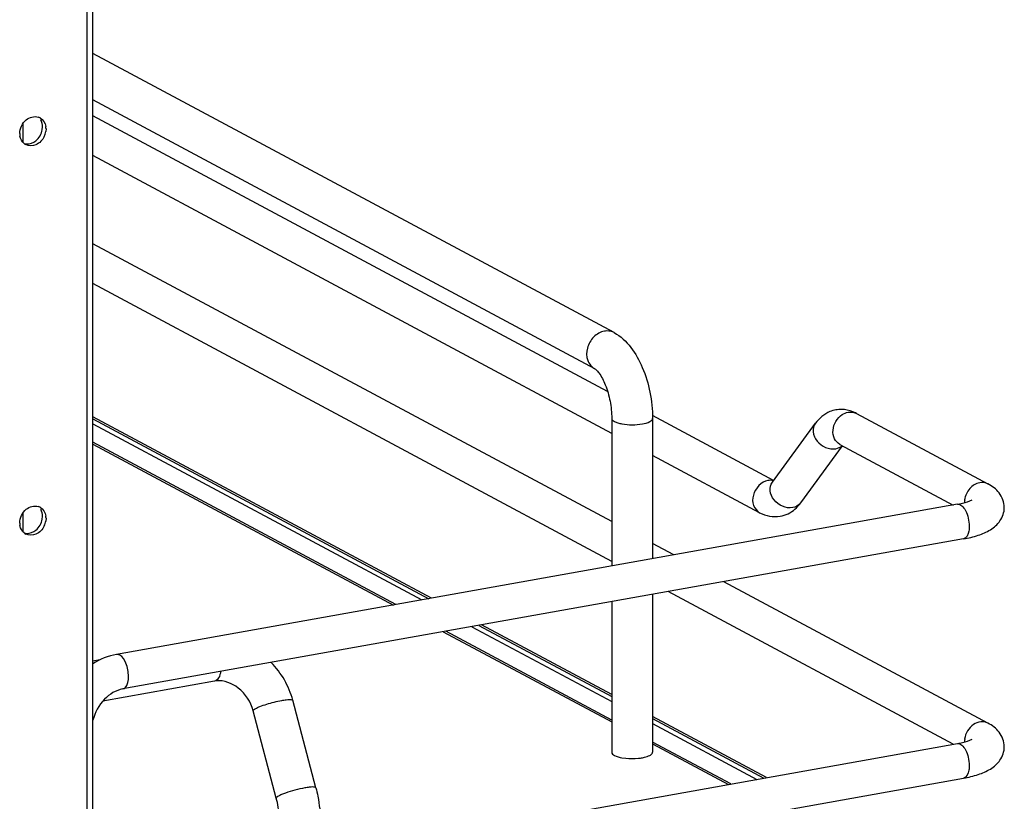
# Model space of a CAD drawing. Units: inches. Extents: x 0 to 17, y 0 to 11.
# Drawn here: x 5.8 to 6.5, y 3.4 to 3.9 of the extents above; entities that cross this region are included whole.
import ezdxf

# ---------------------------------------------------------------- set-up
doc = ezdxf.new("R2010")
doc.units = ezdxf.units.IN
doc.header["$LTSCALE"] = 0.935
doc.header["$MEASUREMENT"] = 0
doc.layers.get('0').update_dxf_attribs({"linetype": 'CONTINUOUS'})

msp = doc.modelspace()

# ---------------------------------------------------------------- linework, layer by layer
at = {"color": 7, "linetype": 'Continuous'}
for p, q in [((5.87828, 3.07761), (5.87828, 9.36806)), ((5.88222, 3.07971), (5.88222, 9.36806)), ((6.23317, 3.72185), (5.88222, 3.90969)), ((6.22016, 3.69756), (5.88222, 3.87844)), ((6.22881, 3.68227), (5.88222, 3.86778)), ((5.83495, 3.86233), (5.83495, 3.84964)), ((5.84814, 3.85842), (5.8483, 3.86025)), ((5.85066, 3.85899), (5.85051, 3.85716)), ((6.23159, 3.65399), (5.88222, 3.84098)), ((6.23159, 3.59466), (5.88222, 3.78165)), ((6.23159, 3.56786), (5.88222, 3.75486)), ((6.3964, 3.66745), (6.48498, 3.62004)), ((6.11031, 3.54313), (5.88222, 3.66521)), ((5.88222, 3.66385), (6.1084, 3.54279)), ((5.88222, 3.66053), (6.10375, 3.54196)), ((6.23159, 3.66413), (6.23159, 3.56476)), ((6.34064, 3.62241), (6.2591, 3.66606)), ((6.25914, 3.66413), (6.25914, 3.56968)), ((6.33977, 3.62122), (6.36876, 3.66084)), ((6.08622, 3.53883), (5.88222, 3.64802)), ((5.88222, 3.64682), (6.08455, 3.53853)), ((6.35884, 3.60727), (6.38696, 3.64571)), ((6.38525, 3.64662), (6.46154, 3.60579)), ((6.33121, 3.60067), (6.25914, 3.63924)), ((6.34049, 3.62221), (6.33816, 3.62246)), ((6.46436, 3.60629), (5.89821, 3.50529)), ((5.83495, 3.60023), (5.83495, 3.58754)), ((5.84814, 3.59632), (5.8483, 3.59815)), ((5.85066, 3.59688), (5.85051, 3.59506)), ((6.46851, 3.58304), (5.90235, 3.48203)), ((6.27347, 3.57224), (6.25914, 3.5799)), ((6.48498, 3.45903), (6.30709, 3.55424)), ((6.46154, 3.44478), (6.26955, 3.54754)), ((6.23159, 3.54077), (6.23159, 3.43947)), ((6.25914, 3.54569), (6.25914, 3.43947)), ((6.23159, 3.46103), (6.11985, 3.52083)), ((6.13737, 3.52396), (6.23159, 3.47353)), ((6.14202, 3.52479), (6.23159, 3.47687)), ((6.23159, 3.47821), (6.14393, 3.52513)), ((6.11817, 3.52053), (6.23159, 3.45983)), ((5.88685, 3.50153), (5.88222, 3.5007)), ((5.96514, 3.48771), (5.96408, 3.48731)), ((5.96408, 3.48731), (5.88895, 3.47391)), ((6.03237, 3.41554), (6.01682, 3.47442)), ((6.00573, 3.4085), (5.99018, 3.46738)), ((6.33592, 3.42237), (6.25914, 3.46346)), ((6.25914, 3.46213), (6.33409, 3.42205)), ((6.25914, 3.45878), (6.32936, 3.4212)), ((5.89821, 3.34428), (6.46436, 3.44529)), ((6.31183, 3.41808), (6.25914, 3.44628)), ((6.25914, 3.44508), (6.31016, 3.41778)), ((6.23848, 3.43578), (6.24111, 3.43542)), ((5.90235, 3.32102), (6.46851, 3.42203))]:
    msp.add_line(p, q, dxfattribs=at)
for centre, radius, start, end in [((5.84337, 3.86035), 0.0069, 61.85279, 72.92862), ((5.84056, 3.85899), 0.01011, 359.98541, 8.54667), ((5.84301, 3.85582), 0.01008, 179.97615, 190.12657), ((5.8384, 3.85921), 0.01228, 334.20272, 350.41091), ((5.84027, 3.85454), 0.00699, 230.65894, 241.8093), ((5.8371, 3.85936), 0.01074, 299.83468, 308.78697), ((6.38603, 3.6499), 0.02025, 88.92461, 99.8952), ((6.3848, 3.64584), 0.02452, 61.78858, 68.19897), ((6.3926, 3.66036), 0.00804, 61.83106, 66.37753), ((6.33842, 3.61311), 0.00935, 91.63255, 100.13721), ((6.48183, 3.60779), 0.01265, 172.96125, 179.94093), ((6.48117, 3.6078), 0.012, 179.99893, 182.00808), ((5.84337, 3.59824), 0.0069, 61.85279, 72.92862), ((5.84301, 3.59372), 0.01008, 179.97615, 190.12657), ((5.8384, 3.59711), 0.01228, 334.20272, 350.41091), ((5.84056, 3.59689), 0.01011, 359.98541, 8.54667), ((5.84027, 3.59244), 0.00699, 230.65894, 241.8093), ((5.8371, 3.59726), 0.01074, 299.83468, 308.78697), ((5.96208, 3.45991), 0.05663, 14.84938, 44.85717), ((5.96687, 3.47165), 0.01591, 95.23801, 100.09447), ((6.48183, 3.44678), 0.01265, 172.98826, 179.94125), ((6.48118, 3.44679), 0.012, 179.99888, 182.0071)]:
    msp.add_arc(centre, radius, start, end, dxfattribs=at)
for points in [[(5.83735, 3.86503), (5.83949, 3.86677), (5.84277, 3.86775), (5.8454, 3.86694)], [(5.84663, 3.86643), (5.84872, 3.86531), (5.8502, 3.86284), (5.85055, 3.86049)], [(5.83293, 3.85582), (5.83293, 3.85923), (5.83471, 3.86288), (5.83735, 3.86503)], [(5.8483, 3.86025), (5.8483, 3.86186), (5.84791, 3.86355), (5.84709, 3.86494)], [(5.83584, 3.84913), (5.83439, 3.85032), (5.83342, 3.8522), (5.83309, 3.85405)], [(5.84382, 3.85099), (5.84606, 3.85278), (5.84767, 3.85559), (5.84814, 3.85842)], [(5.83585, 3.84913), (5.83797, 3.84848), (5.84051, 3.84895), (5.84244, 3.85005)], [(6.39391, 3.66861), (6.39154, 3.66955), (6.38896, 3.6701), (6.38641, 3.67015)], [(6.3868, 3.66665), (6.38802, 3.66743), (6.3894, 3.66802), (6.39082, 3.66827)], [(6.39082, 3.66827), (6.39247, 3.66856), (6.39429, 3.6684), (6.39582, 3.66773)], [(6.38247, 3.64369), (6.38405, 3.64398), (6.38564, 3.64469), (6.38682, 3.64578)], [(6.48498, 3.62004), (6.48332, 3.62092), (6.48125, 3.62119), (6.47941, 3.62086)], [(6.35884, 3.60727), (6.35761, 3.60559), (6.35553, 3.60443), (6.35348, 3.60407)], [(6.35499, 3.60307), (6.35643, 3.60431), (6.35772, 3.60574), (6.35884, 3.60727)], [(5.83293, 3.59372), (5.83293, 3.59713), (5.83471, 3.60078), (5.83735, 3.60293)], [(5.83735, 3.60293), (5.83949, 3.60467), (5.84277, 3.60565), (5.8454, 3.60484)], [(5.84663, 3.60433), (5.84872, 3.60321), (5.8502, 3.60073), (5.85055, 3.59839)], [(5.8483, 3.59815), (5.8483, 3.59976), (5.84791, 3.60144), (5.84709, 3.60284)], [(6.33121, 3.60067), (6.33534, 3.59846), (6.34044, 3.59746), (6.34506, 3.59827)], [(6.34506, 3.59827), (6.34868, 3.5989), (6.35221, 3.60067), (6.35499, 3.60307)], [(5.84382, 3.58889), (5.84606, 3.59068), (5.84767, 3.59349), (5.84814, 3.59632)], [(5.83584, 3.58703), (5.83439, 3.58822), (5.83342, 3.5901), (5.83309, 3.59194)], [(5.83585, 3.58703), (5.83797, 3.58638), (5.84051, 3.58684), (5.84244, 3.58794)], [(5.89821, 3.50529), (5.89256, 3.50428), (5.88705, 3.50204), (5.8822, 3.49897)], [(5.90028, 3.50489), (5.89966, 3.50522), (5.8989, 3.50541), (5.89821, 3.50529)]]:
    msp.add_open_spline(points, degree=3, dxfattribs=at)
for points, knots in [([(5.84946, 3.85387), (5.84831, 3.8515), (5.84469, 3.84749), (5.83899, 3.8473), (5.83697, 3.84838)], [0, 0, 0, 0, 0.53455, 1, 1, 1, 1]), ([(6.22666, 3.72281), (6.224, 3.72233), (6.2188, 3.71931), (6.21457, 3.71175), (6.21446, 3.70322), (6.21801, 3.69871), (6.22016, 3.69756)], [0, 0, 0, 0, 0.251202, 0.519705, 0.773719, 1, 1, 1, 1]), ([(6.23317, 3.72185), (6.23172, 3.72263), (6.22943, 3.72314), (6.22723, 3.72291), (6.22666, 3.72281)], [0, 0, 0, 0, 0.741209, 1, 1, 1, 1]), ([(6.23317, 3.72185), (6.24203, 3.71711), (6.25172, 3.70254), (6.25787, 3.68182), (6.25914, 3.67002), (6.25914, 3.66413)], [0, 0, 0, 0, 0.461635, 0.729406, 1, 1, 1, 1]), ([(6.22016, 3.69756), (6.22048, 3.69738), (6.22148, 3.69651), (6.22431, 3.6932), (6.22783, 3.68609), (6.23079, 3.67573), (6.23159, 3.668), (6.23159, 3.66413)], [0, 0, 0, 0, 0.030349, 0.108407, 0.360873, 0.678311, 1, 1, 1, 1]), ([(6.38255, 3.66985), (6.38115, 3.6696), (6.37577, 3.66804), (6.37122, 3.6642), (6.36876, 3.66084)], [0, 0, 0, 0, 0.254073, 1, 1, 1, 1]), ([(6.38525, 3.64662), (6.3837, 3.64745), (6.38103, 3.65042), (6.37984, 3.65835), (6.3834, 3.66445), (6.3868, 3.66665)], [0, 0, 0, 0, 0.22731, 0.477128, 1, 1, 1, 1]), ([(6.23159, 3.66413), (6.23159, 3.66319), (6.23334, 3.66189), (6.23576, 3.66102), (6.24204, 3.65958), (6.24773, 3.65963), (6.25226, 3.66044)], [0, 0, 0, 0, 0.128718, 0.236556, 0.370484, 1, 1, 1, 1]), ([(6.25226, 3.66044), (6.25399, 3.66075), (6.25645, 3.66122), (6.25915, 3.66319), (6.25914, 3.66413)], [0, 0, 0, 0, 0.651987, 1, 1, 1, 1]), ([(6.36876, 3.66084), (6.36759, 3.65925), (6.36661, 3.65466), (6.37042, 3.64643), (6.37802, 3.6429), (6.38247, 3.64369)], [0, 0, 0, 0, 0.226288, 0.483586, 1, 1, 1, 1]), ([(6.33678, 3.62232), (6.33223, 3.6215), (6.32627, 3.61496), (6.32635, 3.60555), (6.32936, 3.60166), (6.33121, 3.60067)], [0, 0, 0, 0, 0.510018, 0.769159, 1, 1, 1, 1]), ([(6.35348, 3.60407), (6.34903, 3.60328), (6.34143, 3.60681), (6.33763, 3.61504), (6.33861, 3.61962), (6.33977, 3.62122)], [0, 0, 0, 0, 0.516486, 0.773792, 1, 1, 1, 1]), ([(6.47941, 3.62086), (6.47684, 3.6204), (6.47192, 3.61729), (6.46961, 3.61208), (6.46927, 3.60934)], [0, 0, 0, 0, 0.485004, 1, 1, 1, 1]), ([(6.49596, 3.60415), (6.49596, 3.60762), (6.49339, 3.61445), (6.48782, 3.61852), (6.48498, 3.62004)], [0, 0, 0, 0, 0.519181, 1, 1, 1, 1]), ([(6.46436, 3.60629), (6.46554, 3.6065), (6.46889, 3.60723), (6.47229, 3.60814), (6.47421, 3.60931)], [0, 0, 0, 0, 0.347048, 1, 1, 1, 1]), ([(6.46436, 3.60629), (6.46661, 3.60669), (6.47009, 3.60243), (6.47182, 3.59711), (6.47234, 3.59338), (6.47234, 3.59151)], [0, 0, 0, 0, 0.384902, 0.685171, 1, 1, 1, 1]), ([(6.46851, 3.58304), (6.47185, 3.58363), (6.47809, 3.5851), (6.48673, 3.58874), (6.49386, 3.59476), (6.49596, 3.60098), (6.49596, 3.60415)], [0, 0, 0, 0, 0.271644, 0.511717, 0.746396, 1, 1, 1, 1]), ([(5.84946, 3.59176), (5.84831, 3.58939), (5.84469, 3.58539), (5.83899, 3.5852), (5.83697, 3.58628)], [0, 0, 0, 0, 0.53455, 1, 1, 1, 1]), ([(6.47234, 3.59151), (6.47234, 3.59043), (6.47218, 3.58743), (6.4706, 3.58341), (6.46851, 3.58304)], [0, 0, 0, 0, 0.336035, 1, 1, 1, 1]), ([(5.90619, 3.4905), (5.90619, 3.49351), (5.90519, 3.49872), (5.90232, 3.5038), (5.90028, 3.50489)], [0, 0, 0, 0, 0.565961, 1, 1, 1, 1]), ([(5.90235, 3.48203), (5.90293, 3.48213), (5.90587, 3.48394), (5.90619, 3.48784), (5.90619, 3.4905)], [0, 0, 0, 0, 0.180784, 1, 1, 1, 1]), ([(5.9683, 3.49379), (5.96818, 3.49309), (5.9677, 3.49086), (5.96653, 3.48851), (5.96514, 3.48771)], [0, 0, 0, 0, 0.308009, 1, 1, 1, 1]), ([(5.99018, 3.46738), (5.98862, 3.47328), (5.9822, 3.48353), (5.97056, 3.48797), (5.96542, 3.48749)], [0, 0, 0, 0, 0.541836, 1, 1, 1, 1]), ([(5.90235, 3.48203), (5.89773, 3.48121), (5.88853, 3.47551), (5.88349, 3.46622), (5.88221, 3.46098)], [0, 0, 0, 0, 0.465573, 1, 1, 1, 1]), ([(5.99156, 3.46877), (5.99258, 3.46936), (5.99513, 3.47045), (6.00105, 3.47248), (6.006, 3.47372), (6.00944, 3.47434)], [0, 0, 0, 0, 0.186908, 0.44157, 1, 1, 1, 1]), ([(6.00944, 3.47434), (6.01042, 3.47451), (6.01215, 3.47479), (6.01446, 3.47496), (6.01588, 3.47496), (6.01676, 3.47466), (6.01682, 3.47442)], [0, 0, 0, 0, 0.394425, 0.701482, 0.903012, 1, 1, 1, 1]), ([(5.99018, 3.46738), (5.99012, 3.4676), (5.99063, 3.46824), (5.99117, 3.46855), (5.99156, 3.46877)], [0, 0, 0, 0, 0.330493, 1, 1, 1, 1]), ([(6.48498, 3.45903), (6.48354, 3.4598), (6.47993, 3.46043), (6.47301, 3.45765), (6.46973, 3.45209), (6.46927, 3.44832)], [0, 0, 0, 0, 0.226899, 0.474099, 1, 1, 1, 1]), ([(6.49596, 3.44314), (6.49596, 3.44661), (6.49339, 3.45345), (6.48782, 3.45751), (6.48498, 3.45903)], [0, 0, 0, 0, 0.519181, 1, 1, 1, 1]), ([(6.46436, 3.44529), (6.46554, 3.4455), (6.46889, 3.44622), (6.47229, 3.44713), (6.47421, 3.4483)], [0, 0, 0, 0, 0.347048, 1, 1, 1, 1]), ([(6.46436, 3.44529), (6.46661, 3.44569), (6.47009, 3.44143), (6.47182, 3.43611), (6.47234, 3.43237), (6.47234, 3.4305)], [0, 0, 0, 0, 0.384902, 0.685171, 1, 1, 1, 1]), ([(6.46851, 3.42203), (6.47185, 3.42263), (6.47809, 3.4241), (6.48673, 3.42773), (6.49386, 3.43375), (6.49596, 3.43998), (6.49596, 3.44314)], [0, 0, 0, 0, 0.271644, 0.511717, 0.746396, 1, 1, 1, 1]), ([(6.23159, 3.43947), (6.23159, 3.43853), (6.23428, 3.43655), (6.23675, 3.43609), (6.23848, 3.43578)], [0, 0, 0, 0, 0.347977, 1, 1, 1, 1]), ([(6.24111, 3.43542), (6.24393, 3.43513), (6.24769, 3.43513), (6.25138, 3.43562), (6.25226, 3.43578)], [0, 0, 0, 0, 0.762377, 1, 1, 1, 1]), ([(6.25226, 3.43578), (6.25276, 3.43587), (6.25448, 3.43623), (6.2562, 3.43675), (6.2573, 3.43734)], [0, 0, 0, 0, 0.288839, 1, 1, 1, 1]), ([(6.2573, 3.43734), (6.25758, 3.43749), (6.25838, 3.43796), (6.25915, 3.43882), (6.25914, 3.43947)], [0, 0, 0, 0, 0.326675, 1, 1, 1, 1]), ([(6.47234, 3.4305), (6.47234, 3.42943), (6.47218, 3.42643), (6.4706, 3.4224), (6.46851, 3.42203)], [0, 0, 0, 0, 0.336034, 1, 1, 1, 1]), ([(6.025, 3.41545), (6.02275, 3.41505), (6.01831, 3.41403), (6.01304, 3.41242), (6.00938, 3.41103), (6.0074, 3.41007), (6.00623, 3.40939), (6.00567, 3.40872), (6.00573, 3.4085)], [0, 0, 0, 0, 0.329658, 0.656542, 0.792187, 0.897401, 0.966395, 1, 1, 1, 1]), ([(6.03237, 3.41554), (6.03231, 3.41577), (6.03144, 3.41608), (6.03002, 3.41607), (6.0277, 3.41591), (6.02597, 3.41563), (6.025, 3.41545)], [0, 0, 0, 0, 0.096942, 0.298431, 0.605576, 1, 1, 1, 1]), ([(6.03237, 3.41554), (6.03287, 3.41367), (6.03459, 3.40616), (6.03539, 3.39844), (6.03539, 3.39268)], [0, 0, 0, 0, 0.251603, 1, 1, 1, 1]), ([(6.00783, 3.39268), (6.00783, 3.39397), (6.00764, 3.3993), (6.00676, 3.4046), (6.00573, 3.4085)], [0, 0, 0, 0, 0.242195, 1, 1, 1, 1])]:
    msp.add_open_spline(points, degree=3, knots=knots, dxfattribs=at)

doc.saveas('drawing.dxf')
